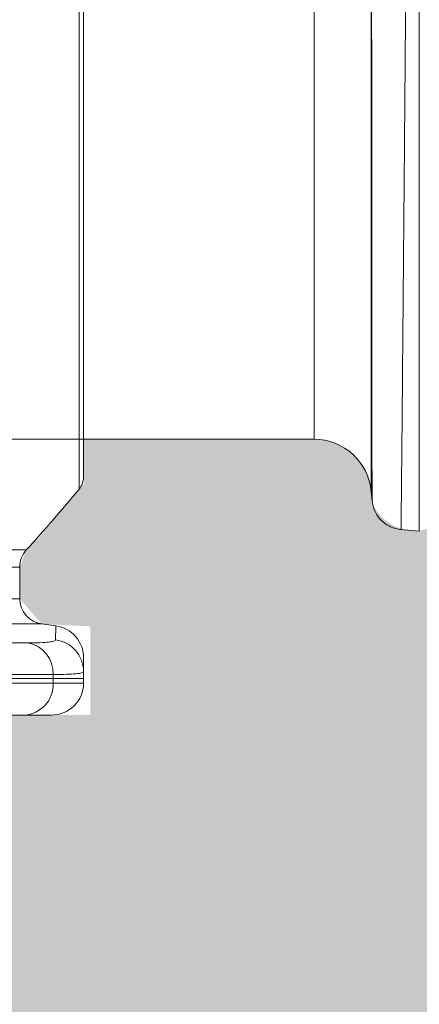
# Model space of a CAD drawing. Units: millimetres. Extents: x -873 to 3638, y -2552 to -228.
# Drawn here: x 1608 to 1671, y -2174 to -2020 of the extents above; entities that cross this region are included whole.
import ezdxf

# ---------------------------------------------------------------- set-up
doc = ezdxf.new("R2010")
doc.units = ezdxf.units.MM
doc.linetypes.add('SLD-SOLID', pattern=[0])
doc.layers.add('ACO CONCRETE', color=253, linetype='SLD-SOLID')
doc.layers.add('ACO_DRAINAGE', color=7, linetype='Continuous')

# ---------------------------------------------------------------- blocks, each defined once
blk = doc.blocks.new('ACO - 32810 - FRONT')
at = {"layer": 'ACO_DRAINAGE', "linetype": 'Continuous', "lineweight": 0}
for p, q in [((-937.4878724008836, -7.999999999999773), (-937.487872400884, 151.8783215356241)), ((-928.5221201180589, 150.6867663703877), (-928.5221201180589, -16.21559831526861)), ((-998.8171501783577, -7.999999999999773), (-937.4878724008836, -7.999999999999773)), ((-928.5221201180589, -16.21559831526861), (-928.3928557643148, -17.69309663944478)), ((-923.9461235517856, -22.14008540752411), (-920.9952078010874, -22.39825708273042))]:
    blk.add_line(p, q, dxfattribs=at)
blk.add_arc((-937.4878724008836, -16.99999999999977), 9.000000000000057, 5.000000000013573, 90, dxfattribs=at)
for points, knots in [([(-921.3478398889597, 358.2091734509968), (-921.3486152745409, 356.3186354552838), (-921.3501861021191, 352.4886580930524), (-921.3625108996644, 345.8502984763786), (-921.382066260328, 338.4422812497896), (-921.4096228916355, 330.1850619054546), (-921.4441550214237, 321.2926567255302), (-921.4851356144659, 311.8149678705806), (-921.5320154653696, 301.809611471575), (-921.5794732060294, 292.3204797290994), (-921.6252013028065, 283.5881989980451), (-921.6562894748677, 277.8444426407245), (-921.6774054524017, 274.016100114721), (-921.6874203090492, 272.2126166080716), (-921.6975849367091, 270.3942800132111), (-921.7078997413819, 268.5611861394332), (-921.7183633709769, 266.7134486552134), (-921.7289808478522, 264.8511714751271), (-921.7517436357698, 260.8783156140476), (-921.7898173784374, 254.4275507941945), (-921.8470214078839, 245.0741064786166), (-921.9125164405891, 234.6133756368301), (-921.9863319201536, 223.0282674407554), (-922.0634147157475, 211.0978078765788), (-922.1427091809969, 198.9679554034212), (-922.2232760946686, 186.7802247094494), (-922.3096209942573, 173.8810474860904), (-922.4017654632221, 160.3224542312134), (-922.4996282628526, 146.1743928854796), (-922.6020078292504, 131.7418087241315), (-922.7044308879936, 117.5611331921059), (-922.8024214192342, 104.1323881392107), (-922.8946657118372, 91.70049917927963), (-922.9810825201898, 80.26592564946077), (-923.0616931830878, 69.81438972871752), (-923.1392050108443, 59.97540001932066), (-923.2130705549948, 50.80740563085419), (-923.2826784274043, 42.35846798353373), (-923.3387248814383, 35.683643913271), (-923.3828668032884, 30.48387472065747), (-923.4086425958462, 27.46229784004186), (-923.4244686724337, 25.60696790864313), (-923.4314839565482, 24.78425494163253), (-923.4383391170318, 23.9797820194176), (-923.4450342957448, 23.19330607558732), (-923.4515689630712, 22.42458856969802), (-923.4579450569768, 21.67338733621682), (-923.4875148644342, 18.17902712813679), (-923.5376138821675, 12.2861110283261), (-923.602995872161, 4.714543292994904), (-923.6609026479673, -1.874460086370846), (-923.7113504047816, -7.493145888065783), (-923.7543388801378, -12.16136264714214), (-923.7898543646556, -15.90252669845063), (-923.817951137657, -18.75198540859105), (-923.8384317600426, -20.72421888766553), (-923.8520133019952, -21.92849985652606), (-923.8547624033286, -22.0752832685539), (-923.8561235517855, -22.1479593872416)], [0, 0, 0, 0, 0.02240456165850719, 0.04538864818236427, 0.06895217030121611, 0.09309503185454317, 0.1178171298505886, 0.1414141680455745, 0.1655156332088774, 0.1901214273341097, 0.2066392049730618, 0.2233766627302866, 0.2271645453229608, 0.2309634996647862, 0.234773525424423, 0.238594622268247, 0.2424267898603505, 0.2462700278625433, 0.2501243359343547, 0.2669051994165948, 0.2855142390050668, 0.3059511873848754, 0.3282157461689141, 0.3523075860078015, 0.3737809903536533, 0.3965231082065245, 0.4205337285502544, 0.4458126271203753, 0.4723595664132915, 0.5001742956938696, 0.5280291364254346, 0.5546063937572346, 0.5799061666644302, 0.6039285481828919, 0.6266736254134689, 0.6481414795280583, 0.6706685625334803, 0.6915938245421546, 0.7109173338249758, 0.7227940817918947, 0.7339730414743957, 0.7363867791394313, 0.7387653495525266, 0.7411087530932285, 0.7434169901340311, 0.7456900610403899, 0.7479279661707353, 0.7501307058764879, 0.7771537239629555, 0.8037240094303355, 0.8298416698279577, 0.8555068087517569, 0.8807195258641133, 0.9054799169155339, 0.9297880737683624, 0.9536440844227657, 0.9770480330452488, 0.9999999999999999, 0.9999999999999999, 0.9999999999999999, 0.9999999999999999]), ([(-920.9952078011443, -22.39825708272542), (-920.995207434753, -22.2831639742401), (-920.9952067019699, -22.05297775721488), (-920.9952056027946, -20.19467415312556), (-920.9952045036193, -17.24033416600628), (-920.9952034044445, -13.0987086234702), (-920.9952023052697, -7.82351667851276), (-920.9952012060944, -1.438246297883325), (-920.9952001069196, 6.017125924108996), (-920.9951990077448, 14.49892782642587), (-920.9951979085695, 23.95668644232933), (-920.9951968093947, 34.33432896515501), (-920.9951957102198, 45.5702737420936), (-920.9951946110446, 57.59786088054102), (-920.9951935118697, 70.3457284658291), (-920.9951924126949, 83.73824781943927), (-920.9951913135196, 97.69594401679456), (-920.9951902143448, 112.1360683025439), (-920.99518911517, 126.9727136742565), (-920.9951880159947, 142.1187251476365), (-920.9951869168203, 157.4809899070622), (-920.9951861840368, 167.8139945908349), (-920.995185817645, 172.9804969339548)], [0, 0, 0, 0, 0.0499999997731933, 0.09999999957026043, 0.1499999993912026, 0.1999999992360186, 0.249999999104709, 0.2999999989972745, 0.3499999989137137, 0.3999999988540274, 0.4499999988182162, 0.4999999988062787, 0.5499999988182158, 0.5999999988540275, 0.649999998913714, 0.6999999989972744, 0.7499999991047093, 0.7999999992360185, 0.8499999993912024, 0.8999999995702604, 0.9499999997731934, 1, 1, 1, 1]), ([(-928.4007297440317, -17.60309663944486), (-928.4008141916261, -17.53515094739328), (-928.4009801063671, -17.40165760095238), (-928.4018628898152, -16.35700783416064), (-928.4032204210271, -14.78051211793172), (-928.4050922226575, -12.6548701078118), (-928.4077582497016, -9.877642969273438), (-928.4110062503664, -6.230872072172815), (-928.4147907855418, -1.625315496814665), (-928.4190193927875, 3.738442359552892), (-928.4230501654324, 8.950387164108179), (-928.4267574461433, 13.74589103186622), (-928.4299005780563, 17.78722016461188), (-928.432181728002, 20.68845905062199), (-928.4334737242402, 22.31837239955144), (-928.4338733304135, 22.82153966044598), (-928.4342745984573, 23.32583520474009), (-928.4346775939962, 23.83122379211977), (-928.4350820755467, 24.33766888713149), (-928.437169320448, 26.94102179811512), (-928.440766458848, 31.56466752354299), (-928.4456932225489, 38.2409586531744), (-928.4500726383362, 44.39905229477199), (-928.4539017587517, 49.91993889834566), (-928.456863760222, 54.24571150082079), (-928.4590650818686, 57.45703490377673), (-928.4602933862111, 59.23536176909261), (-928.4610562324724, 60.32765955855916), (-928.4614113162729, 60.83343379713892), (-928.461752103603, 61.31592714884755), (-928.4620786021096, 61.77496870173081), (-928.462456151457, 62.30155137584302), (-928.4642295124381, 64.74451791567685), (-928.4673550837297, 69.1138838433842), (-928.4727524933428, 76.79412089744346), (-928.4789664577957, 85.82721079011185), (-928.4859461690876, 96.1615396451648), (-928.4925904746906, 106.1088421224515), (-928.4989047884401, 115.59291553449), (-928.5048707538554, 124.5509053306525), (-928.5106441305347, 133.0748082927405), (-928.5164122267502, 141.7057140972097), (-928.5201429318599, 147.5757728975739), (-928.5221201179602, 150.6867662147608)], [0, 0, 0, 0, 0.0419105924139865, 0.08234201556766363, 0.1212932056508231, 0.1587632313070184, 0.1964209763826223, 0.2393613809514698, 0.2858644980248499, 0.330689428681253, 0.3738361834087995, 0.401396106015933, 0.4282249286844195, 0.4512298912381498, 0.4542006563956489, 0.4571617132691622, 0.4601130620232883, 0.4630547028255033, 0.465986635846156, 0.4689088612584721, 0.5080284851106495, 0.5429388798677466, 0.5736432624442136, 0.6001444848148378, 0.6224450339604135, 0.6340925348947366, 0.6441472268990197, 0.6465174540736316, 0.6487784558517887, 0.6509302386343432, 0.6529728085508412, 0.6549061714597466, 0.657944536748422, 0.6854275930996588, 0.7120418457159035, 0.7558265967035047, 0.7970413670866512, 0.8356889052172581, 0.8717718189466896, 0.9052925756239344, 0.9362535021060807, 0.9662158530797457, 1, 1, 1, 1]), ([(-923.8561012699797, -22.147704690301), (-924.4129908040036, -22.04316312927426), (-925.5625099442855, -21.8273707359665), (-927.0245449381769, -20.7715408112183), (-928.0803735765817, -19.30950449370471), (-928.2961656592679, -18.15998466338192), (-928.4007070957173, -17.60309465707292)], [0, 0, 0, 0, 0.2422271012527687, 0.4999998602471877, 0.757772703318013, 1, 1, 1, 1])]:
    blk.add_open_spline(points, degree=3, knots=knots, dxfattribs=at)
blk = doc.blocks.new('ACO - 32971 - FRONT')
at = {"layer": 'ACO_DRAINAGE', "linetype": 'SLD-SOLID', "lineweight": 0}
for p, q in [((240.0000000001064, 468.118572539765), (240.0000000001064, 72.28842964841897)), ((239.3026792598866, 70.36549745341563), (239.3026792598839, 270.2035010940917)), ((179.6185213116305, 60.86299398327719), (231.035824240822, 60.86299398327719)), ((230.0000000001055, 58.17716784071445), (177.9758803908062, 58.17716784071445)), ((230.0000000001055, 53.22753932409478), (230.0000000001055, 58.17716784071445)), ((176.1135473789618, 53.22753932409478), (230.0000000001064, 53.22753932409478)), ((233.4713451197422, 49.26262772136351), (176.1843549834248, 49.26262772136351)), ((235.6666130542253, 48.96992533009961), (233.4713451197422, 49.26262772136351)), ((108.8904703951284, 46.30403125725479), (231.3121692100412, 46.30403125725479)), ((240.0000000001055, 41.82178252536141), (240.0000000001055, 40.70350109409173)), ((235.2380952382009, 41.3478917538414), (110.7386046000975, 41.3478917538414)), ((110.7386046000975, 40.70350109409173), (235.2380952382009, 40.70350109409173)), ((235.2380952382009, 40.70350109409173), (235.2380952382009, 41.3478917538414)), ((235.2380952382009, 40.70350109409173), (240.0000000001055, 40.70350109409173)), ((235.2380952382009, 39.99999999999955), (235.2380952382009, 40.70350109409173)), ((240.0000000001055, 40.70350109409173), (240.0000000001055, 39.99999999999955)), ((110.7386046000975, 39.99999999999955), (235.2380952382009, 39.99999999999955)), ((235.2380952382009, 39.99999999999955), (240.0000000001055, 39.99999999999955)), ((230.7142857143917, 34.99999999999955), (108.6090160500971, 34.99999999999955)), ((235.0000000001055, 34.99999999999955), (230.7142857143917, 34.99999999999955))]:
    blk.add_line(p, q, dxfattribs=at)
for centre, radius, start, end in [((237.0000000001055, 72.28842964841897), 3.000000000000387, 320.1352597007555, 0), ((1.064108801074326e-10, 270.2035010940917), 311.7707491090207, 317.8204193087658, 320.1352597007355), ((234.0000000001064, 58.17716784071445), 4.000000000000625, 137.8204193087658, 180), ((234.0000000001064, 53.22753932409478), 4.000000000000703, 180, 262.4053566314188), ((235.0000000001064, 44.01455842050837), 5.000000000000004, 0, 82.30677100618733), ((230.382816810903, 41.53486046721446), 4.858877021119207, 357.7947242627221, 78.97315094917558), ((235.003649102383, 41.81943487361286), 4.996351449271782, 0.02692175345651228, 82.941690045767), ((230.4636591479739, 39.77324263038554), 4.77981787145983, 273.0056443764711, 2.719166075732928), ((235.0000000001055, 39.99999999999955), 4.999999999999716, 270, 0)]:
    blk.add_arc(centre, radius, start, end, dxfattribs=at)
for points, knots in [([(207.7219192930024, 411.3193238707549), (210.1439594768253, 404.1671608486981), (212.3765485647964, 396.9037425625625), (215.4445978947906, 385.8435832269379), (216.4206861752973, 382.128037615319), (218.2771802457264, 374.6468291694805), (219.1560693487227, 370.8874212240044), (221.644860057806, 359.552816784616), (223.1065784754082, 351.9211395909974), (225.0063881482311, 340.3616627324059), (225.5907929551377, 336.4898169473336), (226.6613131440081, 328.7085333049868), (227.1466150350807, 324.8044955086962), (228.4498487149931, 313.0757834557207), (229.1158725408086, 305.2248199300498), (229.8118462185148, 293.4008730655191), (229.993427323323, 289.4516566451821), (230.2555147812664, 281.537394842881), (230.335904173342, 277.5717787526637), (230.4243042822818, 265.6951346429155), (230.2803385189645, 257.7896918812321), (229.7583163564132, 245.9501227164728), (229.5334355874384, 242.0066903740858), (228.9821099882683, 234.1259976994538), (228.655430713402, 230.186615495692), (227.9015329795438, 222.3297970104577), (227.4739973732485, 218.4090107711277), (226.5199303996187, 210.6023948812144), (225.9934154958664, 206.7160380307087), (224.265224473751, 195.1078673143611), (222.9145189476549, 187.4370832356221), (220.5929625814551, 176.0320231046521), (219.7698021492433, 172.2472094331943), (218.024263564681, 164.7115266373098), (217.1059197410732, 160.9781664816442), (214.218083660674, 149.8869890941337), (212.1146843117676, 142.6352227885291), (207.5622487483715, 128.4084726077181), (205.1138248351917, 121.4329991645313), (199.8774797974474, 107.7540385191064), (197.0894697603126, 101.0506990532963), (191.1683554101955, 87.91957048264112), (188.0356296328755, 81.49131172920943), (181.4205132437037, 68.91347863972669), (177.9381769891233, 62.76383488207193), (174.2754332305922, 56.75920864124737)], [0, 0, 0, 0, 0.06250000000000033, 0.06250000000000033, 0.09375000000000047, 0.09375000000000047, 0.1250000000000006, 0.1250000000000006, 0.1875000000000008, 0.1875000000000008, 0.218750000000001, 0.218750000000001, 0.2500000000000011, 0.2500000000000011, 0.3125000000000014, 0.3125000000000014, 0.3437500000000014, 0.3437500000000014, 0.3750000000000014, 0.3750000000000014, 0.4375000000000019, 0.4375000000000019, 0.468750000000002, 0.468750000000002, 0.500000000000002, 0.500000000000002, 0.531250000000002, 0.531250000000002, 0.5625000000000021, 0.5625000000000021, 0.6250000000000022, 0.6250000000000022, 0.6562500000000022, 0.6562500000000022, 0.6875000000000023, 0.6875000000000023, 0.7500000000000019, 0.7500000000000019, 0.8125000000000014, 0.8125000000000014, 0.875000000000001, 0.875000000000001, 0.9375000000000006, 0.9375000000000006, 1, 1, 1, 1]), ([(174.9580756819323, 56.75920864124691), (182.7118199745491, 69.47053640902777), (189.9788717279635, 83.37426220731322), (197.3120300089149, 100.1461228620633), (203.7728553819306, 115.2495318887341), (209.4864468081869, 131.3954377192308), (214.9666532535675, 150.299513967213), (219.6353504737244, 167.3775553980317), (223.3328058291827, 185.2043650655291), (226.5489198674131, 205.5865180784585), (229.0286802502742, 223.9596417213356), (230.397131815821, 242.6721098695448), (231.1038273316663, 263.6870944701591), (231.1816344107247, 282.4866944460973), (230.1245329496578, 301.1636605833346), (228.2033427507904, 322.872208805632), (225.8377306011844, 341.1511480570985), (222.4413244245807, 358.853535900013), (218.055023962419, 379.3389428011246), (213.8487394183576, 394.9350215151667), (208.9387011396284, 409.7426364014), (208.4134531029576, 411.2946170397672)], [0, 0, 0, 0, 0.125, 0.125, 0.14, 0.25, 0.25, 0.2800000000000005, 0.375, 0.375, 0.4200000000000001, 0.5, 0.5, 0.5600000000000002, 0.625, 0.625, 0.7066666666666607, 0.75, 0.75, 0.8533333333333333, 0.8655101791847021, 0.8655101791847021, 0.8655101791847021, 0.8655101791847021]), ([(175.6407181332688, 56.75920864124691), (179.3034742924156, 62.76385521138354), (182.783982441123, 68.9134861295388), (189.3976493209429, 81.49130177223788), (192.5306909589699, 87.91955496843138), (198.4540773554354, 101.0506708584599), (201.2436488216408, 107.7539982594053), (206.4814585963213, 121.4328885257319), (208.9299671783019, 128.4083059059881), (213.4815521267783, 142.6349009858668), (215.5840161649985, 149.8865681545572), (218.4708354011436, 160.9775750802633), (219.388910634284, 164.7107833631685), (221.134171679445, 172.2465346818963), (221.9572757244578, 176.0313803254708), (224.2788455764794, 187.4365293377823), (225.6298099159685, 195.1073633580613), (227.3583828516121, 206.7155928910242), (227.8850223702811, 210.601966659814), (228.8392492497369, 218.4086104793923), (229.2668080609274, 222.329407921914), (230.0206555869763, 230.1862503842481), (230.3472683754389, 234.1256453243595), (230.8984410185467, 242.0063629681899), (231.1232352518291, 245.9498072726178), (231.6450564868392, 257.7894106402628), (231.7889652062813, 265.6948739464892), (231.7009445521344, 277.5715452534851), (231.6207685034278, 281.5371704797699), (231.359279600747, 289.4514627695794), (231.1780643619168, 293.4006935352859), (230.4831221067452, 305.2246795840138), (229.817673431362, 313.0756640002282), (228.5143737966373, 324.8043964218859), (228.0289010338729, 328.7084322399583), (226.957690878543, 336.4897464763308), (226.3727704128523, 340.3616029718564), (224.4709468158253, 351.9210983593516), (223.007258222071, 359.5527689396354), (220.5167152964905, 370.8873654424792), (219.6374176218778, 374.6467709043181), (217.7806308986055, 382.1279774013456), (216.8046500502423, 385.8435525383729), (213.7379287764707, 396.9037839342882), (211.5076278218958, 404.1672763253414), (209.0894989162425, 411.3195175396318)], [0, 0, 0, 0, 0.06250000000000015, 0.06250000000000015, 0.1250000000000003, 0.1250000000000003, 0.1875000000000004, 0.1875000000000004, 0.2500000000000006, 0.2500000000000006, 0.3125000000000008, 0.3125000000000008, 0.3437500000000008, 0.3437500000000008, 0.3750000000000009, 0.3750000000000009, 0.4375000000000011, 0.4375000000000011, 0.4687500000000012, 0.4687500000000012, 0.5000000000000012, 0.5000000000000012, 0.5312500000000013, 0.5312500000000013, 0.5625000000000013, 0.5625000000000013, 0.6250000000000016, 0.6250000000000016, 0.6562500000000016, 0.6562500000000016, 0.6875000000000017, 0.6875000000000017, 0.7500000000000016, 0.7500000000000016, 0.7812500000000016, 0.7812500000000016, 0.8125000000000016, 0.8125000000000016, 0.8750000000000012, 0.8750000000000012, 0.906250000000001, 0.906250000000001, 0.9375000000000008, 0.9375000000000008, 1, 1, 1, 1]), ([(177.5396039349689, 57.58160418938542), (178.4638343183633, 59.10990834023869), (180.810175607885, 62.98981014450237), (184.5182275001534, 69.46373491349232), (188.6398415373733, 77.13319013790351), (192.7180020864216, 85.2081783551148), (196.6892596329826, 93.61108293778352), (200.5036706018054, 102.2547056237004), (204.1301648543176, 111.0698952991156), (207.5606345326014, 120.044835818735), (210.7873855414446, 129.1605026534717), (213.8096578913519, 138.4141666711257), (216.628376299348, 147.8091491655459), (219.2408043432115, 157.3317084418054), (221.6382573742831, 166.960324145356), (223.8196069729711, 176.6838935916549), (225.7854742825157, 186.4988195904534), (227.5347735560736, 196.4018507795699), (229.0623195332037, 206.3660380947781), (230.3640345547237, 216.3642065960871), (231.4386038227376, 226.3857076974377), (232.29024544195, 236.4378205312969), (232.9205524719346, 246.532389257281), (233.3290887296544, 256.670153341292), (233.5145296916453, 266.8374878561476), (233.4759344944705, 277.0206473711992), (233.2127345035715, 287.2056566755), (232.7247713072666, 297.3779873151534), (232.0123305640809, 307.5229570279939), (231.0761461161746, 317.6259200492418), (229.9173351168447, 327.6727684408966), (228.5373873818835, 337.6496784018277), (226.9381272130195, 347.543417241709), (225.1209590237486, 357.3446591206621), (223.088916184146, 367.0635910659089), (220.8405443494066, 376.7065568139255), (218.3796951683553, 386.2739328761281), (215.697765334321, 395.7302200292329), (213.362238046333, 403.4170088371438), (211.8467122689772, 407.8962755596981), (211.3672827710207, 409.3132706567744)], [0, 0, 0, 0, 0.01605483264945207, 0.04075836222062827, 0.06633580187214021, 0.09282214863633154, 0.1198722866599692, 0.1469380120753825, 0.1741058735696645, 0.2012537044494606, 0.2283677046201139, 0.2554884607916685, 0.2826449696286542, 0.3098756277512906, 0.337077790290305, 0.3641982573921236, 0.391386630819349, 0.4185984892573795, 0.4457785231030463, 0.4728816570996635, 0.4998650172617475, 0.5268096821185317, 0.5538199856394724, 0.5808851667765961, 0.607995115770875, 0.635139042243406, 0.6623056351023686, 0.6894832302292471, 0.7166567606640835, 0.743813657738482, 0.7709423459102398, 0.7980316734953682, 0.8250710823627339, 0.852052460127118, 0.8789990076527909, 0.9060514463052419, 0.9331777007896852, 0.9603309540401713, 0.9874508826751182, 1, 1, 1, 1]), ([(235.6175977457851, 46.7779220287739), (235.6204445741196, 46.9310267397932), (235.6346792591148, 47.69657951524005), (235.651947219324, 48.54798321305225), (235.6617375485912, 49.01817410891681), (235.6599898136155, 48.93353503019034), (235.6596652424778, 48.91781674199638)], [0, 0, 0, 0, 0.1114684759277356, 0.5573636536305536, 0.9177981877621538, 1, 1, 1, 1]), ([(231.3121692100412, 46.30403125725479), (232.7322519250347, 46.30403125725479), (233.7961635416777, 46.34394932683108), (234.8784224259416, 46.46200048548008), (235.1527943888777, 46.51114594013598), (235.5226716279467, 46.62997971924551), (235.6161461940719, 46.69912497738733), (235.6175977457851, 46.7779220287739)], [0, 0, 0, 0, 0.4999999999999996, 0.4999999999999996, 0.7499999999999998, 0.7499999999999998, 1, 1, 1, 1]), ([(240.0000000001064, 44.01455535214518), (240.0000000001064, 44.0154359998578), (240.0000000001055, 43.82512047711407), (240.0000000001055, 43.08192745277665), (240.0000000001055, 42.52962682443103), (240.0000000001055, 41.82178252536141)], [0, 0, 0, 0, 0.5, 0.5, 1, 1, 1, 1]), ([(240.0000000001055, 41.82178252536141), (240.0000000001055, 41.7429889071559), (239.897820657794, 41.67384479049815), (239.4903231163771, 41.55501085670267), (239.1872488038443, 41.50586521469404), (237.9902291070375, 41.3878125840306), (236.8119562680658, 41.3478917538414), (235.2380952382009, 41.3478917538414)], [0, 0, 0, 0, 0.2499999999999994, 0.2499999999999994, 0.4999999999999989, 0.4999999999999989, 1, 1, 1, 1])]:
    blk.add_open_spline(points, degree=3, knots=knots, dxfattribs=at)

msp = doc.modelspace()

# ---------------------------------------------------------------- hatches: boundary and pattern name
at = {"layer": 'ACO CONCRETE', "lineweight": 0}
h = msp.add_hatch(dxfattribs=at)
h.set_pattern_fill('AR-CONC', color=256, scale=0.75)
h.set_pattern_definition([(49.99999999999999, (2.250000000115278, -1292.662182899362), (136.638501747003, -11.95431415417731), [14.2875, -157.1625]), (355, (2.250000000115278, -1292.662182899362), (-26.43256606872701, 143.2926339292763), [11.43, -125.7304381275]), (100.4514447, (13.63650525011485, -1293.658373024362), (110.205935317765, 131.3383139341463), [12.1425066, -133.5676834499999]), (46.18420000000002, (2.250000000115278, -1254.562182899362), (203.3092806690974, -31.53174594954536), [21.43124999999997, -235.7437499999997]), (96.63555760999992, (19.19242500011546, -1257.189807899362), (178.0531005386273, 185.5695934482911), [18.213767355, -200.35170612]), (351.1841511700001, (2.250000000115278, -1254.562182899362), (178.0531005487328, 185.5695934391495), [17.1449753025, -188.59479894]), (21, (21.30000000011546, -1264.087182899362), (113.7107934518494, -76.6988986403157), [14.2875, -157.1625]), (326.0000000000001, (21.30000000011546, -1264.087182899362), (46.3515212607353, 138.1409745917395), [11.43, -125.73]), (71.45144499999999, (30.77589945011528, -1270.478757824362), (160.0623144590371, 61.44207666442893), [12.1425066, -133.5674532]), (37.50000000000001, (2.250000000115278, -1292.662182899362), (2.316452437943862, 63.41627915486483), [0, -124.206, 0, -127.635, 0, -126.20625]), (7.499999999999999, (2.250000000115278, -1292.662182899362), (50.11474688272931, 75.13543111358963), [0, -72.77099999999999, 0, -121.3485, 0, -48.10125000000001]), (327.5, (-40.23149999988459, -1292.662182899362), (101.6929463751536, -4.296557994505083), [0, -47.625, 0, -148.59, 0, -197.1675]), (317.5, (-59.28149999988477, -1292.662182899362), (111.0968860395135, 19.06986827499977), [0, -61.91249999999999, 0, -98.679, 0, -140.0175])])
edge = h.paths.add_edge_path()
edge.add_line((1138.019855975798, -1891.474904134304), (902.6598008892549, -1885.874534654935))
edge.add_line((902.6598008892549, -1885.874534654935), (891.3920408419506, -1894.45308964582))
edge.add_line((891.3920408419506, -1894.45308964582), (-873.113342515313, -1894.45308964582))
edge.add_line((-873.113342515313, -1894.45308964582), (-870.2127255393557, -2079.874534654934))
edge.add_line((-870.2127255393557, -2079.874534654934), (938.019855975798, -2079.874534654934))
edge.add_line((938.019855975798, -2079.874534654934), (938.019855975798, -2405.689475932375))
edge.add_line((938.019855975798, -2405.689475932375), (1818.019855975798, -2405.689475932376))
edge.add_line((1818.019855975798, -2405.689475932376), (1818.019855975798, -2277.874534654938))
edge.add_line((1818.019855975798, -2277.874534654938), (3635.492849095684, -2277.874534654938))
edge.add_line((3635.492849095684, -2277.874534654938), (3638.208764388112, -2097.184039148715))
edge.add_line((3638.208764388112, -2097.184039148715), (1954.184988011277, -2097.184039148715))
edge.add_line((1954.184988011277, -2097.184039148715), (1863.077502987261, -2126.071487717437))
edge.add_line((1863.077502987261, -2126.071487717437), (1854.33650638518, -2077.874534654938))
edge.add_line((1854.33650638518, -2077.874534654938), (1746.365107098612, -2077.874534654938))
edge.add_arc((1746.365107098613, -2085.874534654937), 7.999999999999545, 90.0000000000016, 174.999999999964)
edge.add_line((1738.39554951388, -2085.177288712951), (1737.389822222799, -2096.034519318392))
edge.add_arc((1731.089396458739, -2093.336868496492), 6.853662142630689, 200.5990928195615, 336.82086252206864, ccw=False)
edge.add_line((1724.673922475755, -2095.748170704635), (1723.70123328836, -2085.143799783879))
edge.add_arc((1715.734676532257, -2085.874534654937), 7.99999999999917, 5.240807944892604, 90.0000000000016)
edge.add_line((1715.734676532257, -2077.874534654938), (1684.966936951537, -2077.874534654937))
edge.add_arc((1684.966936951537, -2085.874534654936), 7.999999999999091, 90.00000000000325, 174.7591920551074)
edge.add_line((1677.000380195434, -2085.143799783879), (1675.714228578566, -2097.318612297773))
edge.add_arc((1669.907319133712, -2092.868122503834), 7.316218743768972, 205.6448425509309, 322.53298205494724, ccw=False)
edge.add_arc((1653.931705569799, -2095.282807188782), 9.410158271768221, 355.4181566065446, 448.8529374876292)
edge.add_line((1654.120084519371, -2085.874534654937), (1618.019855975798, -2085.874534654937))
edge.add_line((1618.019855975798, -2085.874534654937), (1618.019855975798, -2091.78960610061))
edge.add_line((1618.019855975798, -2091.78960610061), (1618.130279389043, -2092.93633738782))
edge.add_line((1618.130279389043, -2092.93633738782), (1617.322535235597, -2093.712538295591))
edge.add_line((1617.322535235597, -2093.712538295591), (1611.157655180134, -2101.191366782624))
edge.add_line((1611.157655180134, -2101.191366782624), (1609.055680216522, -2103.215041765743))
edge.add_line((1609.055680216522, -2103.215041765743), (1608.019855975798, -2105.900867908314))
edge.add_line((1608.019855975798, -2105.900867908314), (1608.019855975798, -2110.850496424935))
edge.add_line((1608.019855975798, -2110.850496424935), (1611.491201095431, -2114.815408027665))
edge.add_line((1611.491201095431, -2114.815408027665), (1619.072615019887, -2115.188506642469))
edge.add_line((1619.072615019887, -2115.188506642469), (1619.072615019887, -2129.078035749029))
edge.add_line((1619.072615019887, -2129.078035749029), (1608.734141690088, -2129.078035749029))
edge.add_line((1608.734141690088, -2129.078035749029), (1580.593872170798, -2129.078035749029))
edge.add_line((1580.593872170798, -2129.078035749029), (1576.485562504681, -2164.078035747863))
edge.add_line((1576.485562504681, -2164.078035747863), (1570.201119555328, -2164.078035749029))
edge.add_line((1570.201119555328, -2164.078035749029), (1540.98631182764, -2164.078035749029))
edge.add_line((1540.98631182764, -2164.078035749029), (1521.580419909831, -2164.078035749029))
edge.add_line((1521.580419909831, -2164.078035749029), (1234.459292041768, -2164.078035749029))
edge.add_line((1234.459292041768, -2164.078035749029), (1215.176433162302, -2164.435529948973))
edge.add_line((1215.176433162302, -2164.435529948973), (1182.449390574881, -2164.438737324575))
edge.add_line((1182.449390574881, -2164.438737324575), (1179.789350192414, -2159.554944512464))
edge.add_line((1179.789350192414, -2159.554944512464), (1177.685254578956, -2132.028929246995))
edge.add_line((1177.685254578956, -2132.028929246995), (1174.344205673454, -2129.649535386215))
edge.add_line((1174.344205673454, -2129.649535386215), (1141.694971814916, -2129.434315117047))
edge.add_line((1141.694971814916, -2129.434315117047), (1138.142793173639, -2126.956594760975))
edge.add_line((1138.142793173639, -2126.956594760975), (1137.59309738898, -2122.508922472822))
edge.add_line((1137.59309738898, -2122.508922472822), (1138.069907037804, -2115.218706333467))
edge.add_line((1138.069907037804, -2115.218706333467), (1144.548510856163, -2114.815408027665))
edge.add_line((1144.548510856163, -2114.815408027665), (1146.984031735074, -2103.215041765743))
edge.add_line((1146.984031735074, -2103.215041765743), (1138.717176715999, -2093.71253829559))
edge.add_line((1138.717176715999, -2093.71253829559), (1137.90956314344, -2093.696200580663))
edge.add_line((1137.90956314344, -2093.696200580663), (1138.019855975798, -2091.78960610061))
edge.add_line((1138.019855975798, -2091.78960610061), (1138.019855975798, -1891.474904134304))

# ---------------------------------------------------------------- block references
at = {"layer": 'ACO_DRAINAGE'}
msp.add_blockref('ACO - 32971 - FRONT', (1378.019855975691, -2164.078035749029), dxfattribs=at)
at = {"layer": 'ACO_DRAINAGE', "lineweight": 0}
msp.add_blockref('ACO - 32810 - FRONT', (2591.607956920255, -2077.874534654938), dxfattribs=at)

doc.saveas('drawing.dxf')
